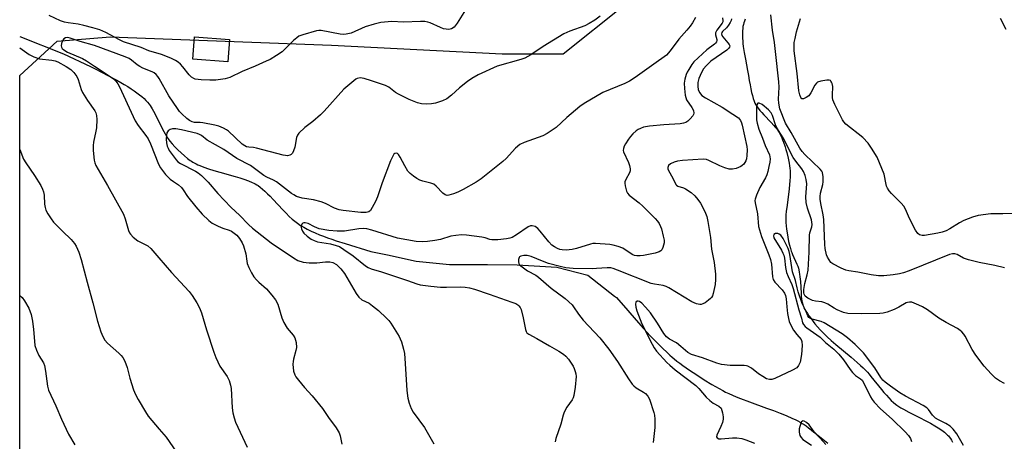
# Model space of a CAD drawing. Units: inches. Extents: x 1297763 to 1303763, y 525449 to 529449.
# Drawn here: x 1297763 to 1298100, y 525678 to 525822 of the extents above; entities that cross this region are included whole.
import ezdxf

# ---------------------------------------------------------------- set-up
doc = ezdxf.new("R2010")
doc.units = ezdxf.units.IN
doc.header["$MEASUREMENT"] = 0
for name, color, linetype in [('BLDG-Ruin', 8, 'Continuous'), ('HYDRO-Single Line Stream', 4, 'Continuous'), ('NTRL-Trees', 3, 'Continuous'), ('Undefined', 1, 'Continuous')]:
    doc.layers.add(name, color=color, linetype=linetype)

msp = doc.modelspace()

# ---------------------------------------------------------------- linework, layer by layer
at = {"layer": 'BLDG-Ruin', "elevation": 412.9}
msp.add_lwpolyline([(1297834.85, 525815.16), (1297834.31, 525807.52), (1297822.34, 525808.37), (1297822.88, 525816)], close=True, dxfattribs=at)
at = {"layer": 'HYDRO-Single Line Stream'}
for points in [[(1298011.33, 525822.14), (1298011.05, 525821.42), (1298010.85, 525820.86), (1298010.68, 525820.29), (1298010.53, 525819.61), (1298010.43, 525818.88), (1298010.36, 525818.12), (1298010.32, 525817.33), (1298010.32, 525816.51), (1298010.36, 525815.57), (1298010.43, 525814.61), (1298010.51, 525813.73), (1298010.63, 525812.74), (1298010.95, 525810.64), (1298011.34, 525808.46), (1298012.1, 525804.55), (1298012.4, 525802.85), (1298012.68, 525801.09), (1298012.94, 525799.59), (1298013.21, 525798.24), (1298013.48, 525797.01), (1298013.75, 525795.93), (1298014.04, 525794.91), (1298014.32, 525794.08), (1298014.62, 525793.36), (1298014.93, 525792.79), (1298015.31, 525792.19), (1298015.74, 525791.59), (1298016.32, 525790.87), (1298016.95, 525790.14), (1298017.63, 525789.4), (1298020.13, 525786.77), (1298021.06, 525785.75), (1298021.57, 525785.16), (1298021.96, 525784.69), (1298022.32, 525784.22), (1298022.62, 525783.78), (1298022.89, 525783.33), (1298023.2, 525782.77), (1298023.5, 525782.15), (1298023.8, 525781.49), (1298024.08, 525780.8), (1298024.4, 525779.97), (1298024.95, 525778.34), (1298025.22, 525777.45), (1298025.5, 525776.44), (1298025.97, 525774.57), (1298026.33, 525772.8), (1298026.48, 525771.94), (1298026.58, 525771.15), (1298026.67, 525770.23), (1298026.7, 525769.23), (1298026.67, 525768.09), (1298026.6, 525766.77), (1298026.49, 525765.52), (1298026.32, 525764.01), (1298025.59, 525758.43), (1298025.34, 525756.25), (1298025.24, 525755.16), (1298025.18, 525754.14), (1298025.16, 525753.26), (1298025.18, 525752.45), (1298025.25, 525751.4), (1298025.39, 525750.21), (1298025.59, 525748.92), (1298025.84, 525747.47), (1298026.14, 525746.04), (1298026.44, 525744.78), (1298026.75, 525743.63), (1298027.04, 525742.73), (1298027.23, 525742.21), (1298027.51, 525741.54), (1298028.98, 525738.2), (1298029.26, 525737.5), (1298029.49, 525736.85), (1298029.64, 525736.26), (1298029.8, 525735.54), (1298029.92, 525734.76), (1298030.02, 525733.93), (1298030.16, 525732.3), (1298030.41, 525728.25), (1298030.49, 525727.29), (1298030.6, 525726.36), (1298030.72, 525725.58), (1298030.87, 525724.86), (1298031.02, 525724.28), (1298031.2, 525723.75), (1298031.4, 525723.31), (1298031.7, 525722.72), (1298032.07, 525722.1), (1298032.55, 525721.34), (1298033.07, 525720.57), (1298033.69, 525719.7), (1298035.14, 525717.78), (1298035.97, 525716.77), (1298036.9, 525715.73), (1298038.02, 525714.6), (1298039.33, 525713.35), (1298040.73, 525712.09), (1298042.29, 525710.73), (1298047.51, 525706.35), (1298049.64, 525704.52), (1298050.72, 525703.55), (1298051.63, 525702.69), (1298052.39, 525701.94), (1298053.08, 525701.21), (1298053.67, 525700.54), (1298054.31, 525699.79), (1298057.92, 525695.36), (1298058.77, 525694.33), (1298059.62, 525693.35), (1298060.46, 525692.42), (1298061.28, 525691.58), (1298061.98, 525690.91), (1298062.65, 525690.35), (1298063.19, 525689.96), (1298063.8, 525689.56), (1298064.58, 525689.09), (1298065.41, 525688.61), (1298067.3, 525687.6), (1298070.88, 525685.78), (1298073.06, 525684.64), (1298074.63, 525683.79), (1298076.13, 525682.93), (1298077.36, 525682.18), (1298078.51, 525681.41), (1298079.45, 525680.71), (1298080.19, 525680.09), (1298080.55, 525679.74), (1298080.8, 525679.47), (1298081.1, 525679.1), (1298081.47, 525678.58), (1298081.86, 525677.97), (1298082.23, 525677.32)], [(1297763.13, 525816.22), (1297778.05, 525810.25), (1297787.29, 525805.9), (1297788.86, 525805.12), (1297793.24, 525802.85), (1297796.3, 525801.2), (1297797.66, 525800.43), (1297798.88, 525799.73), (1297800.04, 525799.02), (1297801.17, 525798.3), (1297802.24, 525797.58), (1297803.17, 525796.91), (1297804.04, 525796.25), (1297804.86, 525795.57), (1297805.63, 525794.89), (1297806.26, 525794.27), (1297806.84, 525793.65), (1297807.36, 525793.01), (1297807.67, 525792.59), (1297808.04, 525792.02), (1297808.42, 525791.4), (1297808.86, 525790.62), (1297809.75, 525788.92), (1297811.6, 525785.15), (1297812.38, 525783.63), (1297812.82, 525782.82), (1297813.2, 525782.16), (1297813.57, 525781.56), (1297813.89, 525781.09), (1297814.46, 525780.33), (1297815.24, 525779.41), (1297816.13, 525778.44), (1297817.21, 525777.35), (1297818.34, 525776.29), (1297819.46, 525775.3), (1297820.54, 525774.41), (1297821.43, 525773.74), (1297821.86, 525773.44), (1297822.33, 525773.15), (1297822.82, 525772.87), (1297823.42, 525772.56), (1297824.05, 525772.26), (1297824.71, 525771.97), (1297826.1, 525771.42), (1297827.68, 525770.87), (1297829.56, 525770.29), (1297831.61, 525769.7), (1297836.75, 525768.27), (1297838.39, 525767.78), (1297839.76, 525767.33), (1297841.34, 525766.76), (1297842.61, 525766.22), (1297843.21, 525765.94), (1297843.69, 525765.69), (1297844.22, 525765.38), (1297844.65, 525765.11), (1297845.39, 525764.57), (1297846.17, 525763.94), (1297846.98, 525763.21), (1297847.92, 525762.31), (1297848.76, 525761.46), (1297849.84, 525760.34), (1297853.12, 525756.81), (1297854.21, 525755.66), (1297855.33, 525754.53), (1297856.27, 525753.66), (1297857.17, 525752.92), (1297858.11, 525752.22), (1297859.18, 525751.52), (1297860.3, 525750.84), (1297861.48, 525750.21), (1297862.79, 525749.56), (1297864.17, 525748.93), (1297865.7, 525748.3), (1297867.01, 525747.79), (1297868.36, 525747.3), (1297869.86, 525746.77), (1297871.41, 525746.26), (1297874.44, 525745.29), (1297883.24, 525742.54), (1297888.88, 525741.45), (1297898.72, 525739.31), (1297910.14, 525738.08), (1297923.16, 525738.12), (1297933.31, 525738.05), (1297946.86, 525737.2), (1297957.43, 525734.5), (1297966.63, 525727.32), (1297967.21, 525726.83), (1297971.12, 525722.32), (1297973.99, 525719.04), (1297976.52, 525716.22), (1297978.79, 525713.74), (1297980.91, 525711.51), (1297982.86, 525709.54), (1297984.66, 525707.84), (1297985.48, 525707.09), (1297986.29, 525706.38), (1297987.02, 525705.77), (1297987.92, 525705.06), (1297988.89, 525704.32), (1297989.93, 525703.56), (1297992.18, 525701.97), (1297994.69, 525700.3), (1297997.27, 525698.66), (1297999.92, 525697.05), (1298002.42, 525695.62), (1298003.58, 525694.99), (1298004.58, 525694.47), (1298005.65, 525693.95), (1298006.89, 525693.39), (1298008.22, 525692.83), (1298009.72, 525692.23), (1298012.79, 525691.07), (1298018.62, 525688.96), (1298020.99, 525688.09), (1298023.3, 525687.2), (1298025.31, 525686.38), (1298027.42, 525685.45), (1298028.37, 525685.01), (1298029.27, 525684.55), (1298030.05, 525684.14), (1298030.79, 525683.72), (1298031.49, 525683.3), (1298032.14, 525682.87), (1298032.99, 525682.24), (1298033.87, 525681.53), (1298034.78, 525680.73), (1298035.79, 525679.77), (1298036.81, 525678.74), (1298037.84, 525677.64), (1298038.88, 525676.48)]]:
    msp.add_lwpolyline(points, dxfattribs=at)
at = {"layer": 'NTRL-Trees'}
msp.add_lwpolyline([(1298186.86, 525449.62), (1298061.26, 525449.64), (1298060.89, 525452.06), (1298054.64, 525492.53), (1298037.33, 525532.14), (1298026.14, 525557.74), (1297992.83, 525577.32), (1297922.31, 525570.98), (1297877.49, 525506.26), (1297833.34, 525453.88), (1297829.79, 525449.66), (1297763.09, 525449.67), (1297763.13, 525802.77), (1297775.88, 525814.59), (1297794.03, 525816.1), (1297869.78, 525813.21), (1297928.16, 525810.27), (1297948.99, 525810.27), (1297969.83, 525826.93), (1297992.18, 525888.34), (1298022.94, 525918.07), (1298067.18, 525927.29), (1298090.51, 525917.28), (1298100.79, 525902.71)], dxfattribs=at)
at = {"layer": 'Undefined'}
for points, elevation in [([(1297961.7, 525823.09), (1297959.88, 525821.73), (1297957.92, 525820.56), (1297956.4, 525819.78), (1297951.26, 525818.01), (1297949.19, 525817.11), (1297942.13, 525812.78), (1297937.99, 525809.94), (1297935.9, 525808.78), (1297934.53, 525808.29), (1297926.44, 525805.96), (1297919.91, 525803.02), (1297917.75, 525801.78), (1297916.32, 525800.75), (1297913.5, 525798.55), (1297910.82, 525796.11), (1297909.23, 525794.88), (1297907.73, 525794.12), (1297905.36, 525793.3), (1297903.96, 525793.07), (1297902.25, 525792.97), (1297900.55, 525793.13), (1297899.2, 525793.44), (1297896.36, 525794.65), (1297892.66, 525796.43), (1297891.69, 525797.05), (1297889.41, 525798.78), (1297888.25, 525799.4), (1297883.5, 525801.02), (1297880.97, 525801.78), (1297879.59, 525801.96), (1297878.55, 525801.78), (1297878.05, 525801.53), (1297877.35, 525801.02), (1297874, 525798.08), (1297867.25, 525790.61), (1297866.02, 525789.35), (1297863.4, 525787.02), (1297860.68, 525784.99), (1297858.59, 525783.06), (1297858.11, 525782.4), (1297857.82, 525781.64), (1297857.23, 525778.28), (1297856.81, 525776.97), (1297856.43, 525776.28), (1297855.95, 525775.73), (1297855.54, 525775.49), (1297854.76, 525775.35), (1297854, 525775.4), (1297853.21, 525775.56), (1297844.11, 525777.98), (1297843.05, 525778.16), (1297841.47, 525778.26), (1297840.72, 525778.42), (1297840.08, 525778.72), (1297839.25, 525779.36), (1297834.57, 525783.76), (1297833.87, 525784.26), (1297832.85, 525784.79), (1297831.26, 525785.42), (1297829.9, 525785.78), (1297825.69, 525786.59), (1297824.83, 525786.68), (1297822.89, 525786.71), (1297822.13, 525786.92), (1297821.19, 525787.4), (1297820.3, 525788.1), (1297818.61, 525789.69), (1297817.81, 525790.53), (1297817.09, 525791.47), (1297814.07, 525795.9), (1297810.8, 525801.79), (1297810.33, 525802.51), (1297809.77, 525803.15), (1297809.12, 525803.68), (1297808.42, 525804.06), (1297805.27, 525805.33), (1297804.23, 525805.84), (1297803.32, 525806.47), (1297801.38, 525808.11), (1297800.49, 525808.67), (1297799.2, 525809.22), (1297788.65, 525813.05), (1297783.8, 525814.5), (1297780.39, 525815.65), (1297779.41, 525815.81), (1297778.78, 525815.72), (1297778.22, 525815.34), (1297777.77, 525814.7), (1297777.34, 525813.73), (1297777.26, 525812.99), (1297777.37, 525812.52), (1297777.59, 525812.09), (1297778.16, 525811.56), (1297779.45, 525810.85), (1297784.53, 525808.6), (1297785.97, 525807.86), (1297788.7, 525805.98), (1297794.44, 525802.27), (1297795.14, 525801.73), (1297795.98, 525800.9), (1297796.71, 525799.97), (1297797.28, 525798.95), (1297801.91, 525788.79), (1297802.64, 525787.32), (1297803.64, 525785.68), (1297806.27, 525782.24), (1297807.05, 525781.08), (1297807.83, 525779.39), (1297810.57, 525772.47), (1297811.3, 525771.24), (1297812.98, 525768.94), (1297813.72, 525768.1), (1297814.56, 525767.35), (1297815.68, 525766.49), (1297817.43, 525765.35), (1297818.4, 525764.49), (1297819.04, 525763.68), (1297820.55, 525761.4), (1297823.37, 525757.83), (1297825.51, 525755.34), (1297827.76, 525753.14), (1297828.91, 525752.3), (1297830.97, 525751.27), (1297832.56, 525750.56), (1297834.8, 525749.85), (1297835.56, 525749.48), (1297837.34, 525748.13), (1297838.27, 525747.06), (1297839.17, 525745.59), (1297839.63, 525744.55), (1297840.41, 525741.82), (1297840.75, 525739.26), (1297840.93, 525738.42), (1297841.45, 525737.1), (1297842.34, 525735.3), (1297843.24, 525733.92), (1297844.07, 525732.83), (1297844.85, 525732.05), (1297847.49, 525729.77), (1297849.38, 525727.58), (1297850.61, 525725.98), (1297851.36, 525724.51), (1297852.82, 525719.85), (1297853.45, 525718.28), (1297854.6, 525716.37), (1297856.66, 525713.96), (1297857.24, 525713.01), (1297857.67, 525711.39), (1297857.82, 525709.73), (1297857.61, 525708.64), (1297856.74, 525705.66), (1297856.61, 525704.86), (1297856.58, 525703.97), (1297856.76, 525701.6), (1297857.18, 525700.35), (1297857.61, 525699.64), (1297858.51, 525698.49), (1297860.58, 525696.02), (1297863.19, 525693.16), (1297866.65, 525688.83), (1297868.78, 525685.72), (1297871.37, 525682.15), (1297872.39, 525680.49), (1297872.75, 525679.42), (1297873.26, 525676.56)], 410), ([(1298100.01, 525737), (1298096.66, 525737.77), (1298091.32, 525738.75), (1298087.63, 525739.72), (1298085.97, 525740.28), (1298083.85, 525741.52), (1298083.06, 525741.79), (1298082.26, 525741.79), (1298081.18, 525741.49), (1298067.43, 525736), (1298065.4, 525735.29), (1298064.07, 525734.96), (1298061.9, 525734.55), (1298058.67, 525734.28), (1298056.92, 525734.29), (1298054.33, 525734.58), (1298049.82, 525735.49), (1298046.78, 525735.97), (1298045.69, 525736.22), (1298044.11, 525736.88), (1298041.3, 525738.32), (1298040.63, 525738.82), (1298039.98, 525739.68), (1298039.46, 525740.67), (1298039.15, 525741.44), (1298038.66, 525743.55), (1298038.54, 525745), (1298038.2, 525753.48), (1298037.97, 525755.17), (1298037.15, 525758.97), (1298036.93, 525760.52), (1298036.91, 525761.38), (1298037.05, 525762.5), (1298037.82, 525765.55), (1298037.96, 525766.41), (1298037.93, 525768.17), (1298037.69, 525769.59), (1298037.45, 525770.09), (1298036.93, 525770.75), (1298031.67, 525775.74), (1298030.76, 525776.76), (1298029.96, 525777.89), (1298026.98, 525783.31), (1298025.12, 525786.45), (1298023.16, 525791.41), (1298022.77, 525793.34), (1298022.69, 525794.75), (1298022.88, 525798.8), (1298022.78, 525800.67), (1298021.62, 525810.99), (1298021.36, 525814.11), (1298020.62, 525818.32), (1298020.06, 525823.58)], 404), ([(1298006.58, 525822.17), (1298006.5, 525821.67), (1298006.18, 525820.96), (1298005.58, 525820.04), (1298004.88, 525819.18), (1298003.55, 525817.84), (1298003.33, 525817.49), (1298003.22, 525817.12), (1298003.34, 525816.55), (1298003.62, 525816.09), (1298005.34, 525814.05), (1298005.82, 525813.38), (1298005.98, 525812.94), (1298005.9, 525812.47), (1298005.59, 525812.08), (1298004.95, 525811.54), (1297999.54, 525807.68), (1297997.92, 525806.18), (1297997.05, 525805.04), (1297996.33, 525803.8), (1297995.48, 525801.77), (1297995.13, 525800.43), (1297995.03, 525799.04), (1297995.2, 525797.97), (1297995.64, 525797), (1297996.49, 525796.02), (1297997.66, 525795.19), (1298003.45, 525791.94), (1298007.1, 525789.62), (1298008.94, 525788.28), (1298009.67, 525787.42), (1298010.03, 525786.65), (1298010.27, 525785.81), (1298011.85, 525778.52), (1298011.91, 525777.38), (1298011.84, 525775.39), (1298011.69, 525774.27), (1298011.46, 525773.56), (1298010.78, 525772.49), (1298010.23, 525771.95), (1298009.8, 525771.65), (1298008.25, 525771.03), (1298006.9, 525770.72), (1298005.77, 525770.8), (1298004.36, 525771.2), (1298002.6, 525771.92), (1297998.86, 525773.75), (1297998.06, 525774.02), (1297996.96, 525774.14), (1297989.87, 525773.76), (1297988.17, 525773.52), (1297987.04, 525773.16), (1297985.72, 525772.53), (1297985.1, 525772.02), (1297984.82, 525771.33), (1297984.85, 525770.84), (1297985.03, 525770.35), (1297986.57, 525767.63), (1297987.54, 525765.51), (1297987.8, 525765.23), (1297988.22, 525764.96), (1297990.15, 525764.38), (1297990.89, 525764), (1297992.75, 525762.72), (1297994.03, 525761.62), (1297995.13, 525760.32), (1297995.94, 525759.14), (1297997.46, 525756.23), (1297998.17, 525754.6), (1297998.54, 525752.89), (1297999.38, 525747.39), (1297999.71, 525743.42), (1298000.72, 525738.81), (1298001.12, 525734.76), (1298001.14, 525732.98), (1298000.98, 525731.23), (1298000.32, 525728.14), (1298000.06, 525727.35), (1297999.81, 525726.87), (1297999.45, 525726.44), (1297998.79, 525725.88), (1297997.57, 525725.03), (1297996.81, 525724.62), (1297996.28, 525724.45), (1297995.75, 525724.42), (1297994.66, 525724.62), (1297993.06, 525725.38), (1297985.21, 525730.11), (1297984.23, 525730.64), (1297983.17, 525730.96), (1297980.24, 525731.37), (1297979.11, 525731.65), (1297967.64, 525736.17), (1297966.08, 525736.73), (1297965.28, 525736.93), (1297964.05, 525737.01), (1297960.37, 525736.71), (1297958.9, 525736.68), (1297952.41, 525736.76), (1297949.92, 525736.97), (1297947.95, 525737.41), (1297944.04, 525738.5), (1297941.99, 525739.23), (1297938.02, 525740.87), (1297936.7, 525741.21), (1297935.57, 525741.2), (1297934.53, 525740.97), (1297934.13, 525740.72), (1297933.98, 525740.53), (1297933.72, 525739.8), (1297933.68, 525738.99), (1297933.8, 525738.48), (1297934.09, 525738.05), (1297934.48, 525737.67), (1297936.86, 525735.98), (1297939.65, 525734.42), (1297940.58, 525733.81), (1297944.93, 525730.07), (1297949.69, 525726.46), (1297952.06, 525724.32), (1297952.58, 525723.67), (1297954.3, 525721.15), (1297955.9, 525719.08), (1297961.53, 525712.98), (1297964.68, 525709.14), (1297967.6, 525704.92), (1297971.31, 525698.98), (1297972.67, 525697.12), (1297973.22, 525696.53), (1297973.99, 525695.9), (1297976.48, 525694.45), (1297977.18, 525693.94), (1297977.97, 525693.08), (1297978.5, 525692.07), (1297980.06, 525687.4), (1297980.24, 525686.57), (1297980.38, 525685.18), (1297980.43, 525682.36), (1297979.78, 525677.14)], 404), ([(1298099.99, 525697.34), (1298098.24, 525698.32), (1298096.97, 525699.24), (1298095.44, 525700.71), (1298093.06, 525703.37), (1298090.24, 525707.06), (1298088.96, 525708.98), (1298086.58, 525713.56), (1298086.12, 525714.25), (1298085.41, 525715.05), (1298084.82, 525715.58), (1298083.91, 525716.19), (1298080.04, 525718.24), (1298077.5, 525719.69), (1298073.61, 525722.56), (1298072, 525723.59), (1298070.72, 525724.25), (1298069.08, 525724.93), (1298068.26, 525725.19), (1298067.49, 525725.27), (1298066.85, 525725.15), (1298066.35, 525724.94), (1298063.85, 525723.5), (1298062.28, 525722.72), (1298059.86, 525721.85), (1298058.49, 525721.5), (1298057.39, 525721.39), (1298050.95, 525721.22), (1298046.38, 525721.36), (1298044.97, 525721.64), (1298042.77, 525722.56), (1298041.72, 525723.12), (1298039.51, 525724.57), (1298038.57, 525725.04), (1298037.56, 525725.33), (1298035.37, 525725.56), (1298034.27, 525725.83), (1298032.67, 525726.56), (1298032.21, 525726.88), (1298031.85, 525727.26), (1298031.49, 525727.94), (1298031.36, 525728.44), (1298031.34, 525729.6), (1298031.68, 525731.67), (1298032.54, 525734.62), (1298032.84, 525736.2), (1298033.21, 525742.32), (1298033.29, 525748.17), (1298033.43, 525749), (1298034.07, 525750.97), (1298034.19, 525751.81), (1298034.13, 525752.63), (1298033.95, 525753.43), (1298032.56, 525757.38), (1298032.14, 525759.39), (1298032.07, 525761.28), (1298032.35, 525765.76), (1298032.2, 525767.18), (1298031.78, 525768.57), (1298031.22, 525769.92), (1298030.62, 525770.84), (1298028.57, 525773.5), (1298027.73, 525774.7), (1298024.32, 525781.43), (1298022.15, 525784.92), (1298021.71, 525785.98), (1298020.62, 525789.1), (1298020.12, 525790.09), (1298019.25, 525791.08), (1298017.14, 525792.83), (1298016.11, 525793.37), (1298015.76, 525793.38), (1298015.61, 525793.29), (1298015.28, 525792.74), (1298015.11, 525791.69), (1298015.2, 525787.63), (1298015.35, 525786.53), (1298016, 525784.43), (1298017.26, 525781.32), (1298018.15, 525778.85), (1298019.57, 525775.61), (1298019.74, 525774.98), (1298019.79, 525774.28), (1298019.68, 525773.16), (1298019.43, 525771.7), (1298019.07, 525769.97), (1298018.74, 525768.85), (1298018.22, 525767.8), (1298016.3, 525764.49), (1298015.11, 525761.85), (1298014.66, 525760.52), (1298014.62, 525759.98), (1298014.7, 525759.2), (1298015.49, 525755.5), (1298015.88, 525751.09), (1298016.13, 525749.98), (1298016.89, 525747.72), (1298019.41, 525741.39), (1298019.96, 525739.8), (1298020.25, 525738.26), (1298020.67, 525733.94), (1298020.88, 525732.93), (1298021.37, 525732.07), (1298023.92, 525729.42), (1298024.72, 525728.28), (1298025.03, 525727.5), (1298025.31, 525726.4), (1298025.51, 525723.68), (1298025.8, 525721.36), (1298026.08, 525719.63), (1298026.38, 525718.62), (1298027.04, 525717.09), (1298027.84, 525715.66), (1298028.94, 525714.11), (1298030.38, 525712.47), (1298030.71, 525711.76), (1298030.79, 525710.4), (1298030.53, 525707.26), (1298030.06, 525704.74), (1298029.57, 525703.52), (1298028.92, 525702.74), (1298027.44, 525701.9), (1298021.42, 525699.11), (1298020.37, 525698.77), (1298019.58, 525698.73), (1298018.55, 525699.03), (1298017.3, 525699.73), (1298015.86, 525700.7), (1298013.39, 525702.64), (1298012.22, 525703.31), (1298011.75, 525703.44), (1298010.89, 525703.53), (1298006.13, 525703.53), (1298003.22, 525703.89), (1298001.58, 525704.34), (1297996.67, 525706.17), (1297992.87, 525707.35), (1297991.65, 525707.97), (1297989.3, 525710.06), (1297987.76, 525711.28), (1297985.35, 525712.58), (1297984.32, 525713.33), (1297983.43, 525714.48), (1297981.23, 525717.99), (1297978.86, 525721.52), (1297977.19, 525723.56), (1297975.98, 525724.86), (1297975.16, 525725.44), (1297974.72, 525725.61), (1297974.33, 525725.61), (1297973.9, 525725.21), (1297973.72, 525724.55), (1297973.84, 525723.52), (1297974.21, 525722.2), (1297975.98, 525717.78), (1297979.45, 525710.83), (1297980.17, 525709.59), (1297981, 525708.44), (1297984.51, 525704.6), (1297985.56, 525703.61), (1297987.35, 525702.11), (1297994.37, 525696.72), (1297995.42, 525695.66), (1297997.92, 525692.72), (1297999.17, 525691.56), (1298000.31, 525690.7), (1298002.32, 525689.57), (1298003.03, 525688.89), (1298003.35, 525688.17), (1298003.54, 525687.36), (1298003.72, 525685.96), (1298003.72, 525685.13), (1298003.47, 525684.03), (1298002.99, 525682.68), (1298001.6, 525679.69), (1298001.52, 525679.07), (1298001.71, 525678.75), (1298002.31, 525678.49), (1298003.1, 525678.45), (1298006.91, 525678.74), (1298008.37, 525678.74), (1298010.09, 525678.52), (1298011.49, 525678.13), (1298014.52, 525676.94)], 402), ([(1298085.97, 525676.18), (1298083.66, 525680.2), (1298082.48, 525681.77), (1298081.44, 525682.75), (1298079.93, 525683.7), (1298077.38, 525684.91), (1298076.37, 525685.55), (1298075.4, 525686.56), (1298074.04, 525688.48), (1298073.42, 525689.06), (1298072.18, 525689.84), (1298066.17, 525693.08), (1298064.23, 525694.22), (1298060.94, 525696.45), (1298059.19, 525697.83), (1298058.4, 525698.57), (1298057.73, 525699.4), (1298055.69, 525702.69), (1298051.71, 525707.9), (1298050.78, 525708.94), (1298048.9, 525710.78), (1298046.34, 525713.02), (1298044.5, 525714.33), (1298038.36, 525718.19), (1298037.24, 525718.63), (1298034.2, 525719.36), (1298033.45, 525719.69), (1298033.11, 525719.96), (1298032.74, 525720.53), (1298032.04, 525722.27), (1298030.76, 525724.77), (1298029.45, 525728.73), (1298029.05, 525730.16), (1298028.51, 525732.61), (1298027.48, 525735.66), (1298026.56, 525741.49), (1298026.3, 525742.59), (1298025.95, 525743.56), (1298024.32, 525746.97), (1298023.53, 525748.12), (1298022.93, 525748.55), (1298022.44, 525748.69), (1298021.7, 525748.69), (1298021.13, 525748.43), (1298020.96, 525747.92), (1298021.14, 525747.19), (1298023.66, 525743.05), (1298024.21, 525742), (1298024.46, 525741.34), (1298024.69, 525740.29), (1298025.1, 525737.11), (1298025.46, 525735.43), (1298025.94, 525734.03), (1298027.23, 525731.22), (1298027.72, 525729.94), (1298029.59, 525722.61), (1298030.52, 525719.78), (1298030.94, 525718.15), (1298031.2, 525717.56), (1298031.75, 525716.94), (1298032.42, 525716.39), (1298036.96, 525713.27), (1298038.74, 525711.43), (1298041.59, 525709.08), (1298043.3, 525707.44), (1298044.93, 525705.5), (1298047.18, 525702.23), (1298048.04, 525701.15), (1298049.02, 525700.17), (1298050.72, 525698.99), (1298051.25, 525698.47), (1298051.82, 525697.53), (1298054.11, 525692.78), (1298054.7, 525691.85), (1298055.38, 525690.98), (1298057.58, 525688.67), (1298061.59, 525685.21), (1298066.02, 525680.88), (1298067.18, 525679.62), (1298067.82, 525678.58), (1298068.17, 525677.48)], 400), ([(1298039.51, 525676.79), (1298036.13, 525679.57), (1298034.87, 525680.78), (1298033.12, 525683.2), (1298032.31, 525684.04), (1298031.46, 525684.54), (1298031.03, 525684.58), (1298030.84, 525684.52), (1298030.54, 525684.23), (1298030.32, 525683.78), (1298029.78, 525681.85), (1298029.71, 525680.68), (1298029.96, 525679.56), (1298030.42, 525678.86), (1298031.05, 525678.26), (1298033.99, 525676.24)], 400)]:
    msp.add_lwpolyline(points, dxfattribs=dict(at, elevation=elevation))
for points in [[(1297916.13, 525826.26, 412), (1297912.74, 525820.74, 412), (1297911.7, 525819.41, 412), (1297910.86, 525818.79, 412), (1297910.4, 525818.63, 412), (1297909.84, 525818.57, 412), (1297908.98, 525818.63, 412), (1297908.11, 525818.81, 412), (1297907, 525819.23, 412), (1297903.46, 525820.83, 412), (1297902.66, 525821.1, 412), (1297901.65, 525821.3, 412), (1297900.22, 525821.34, 412), (1297894.34, 525821.11, 412), (1297890.41, 525821.31, 412), (1297886.63, 525820.95, 412), (1297884.34, 525820.44, 412), (1297881.23, 525819.48, 412), (1297876.51, 525817.35, 412), (1297874.83, 525816.92, 412), (1297873.96, 525816.87, 412), (1297872.78, 525817, 412), (1297866.24, 525818.22, 412), (1297865.45, 525818.23, 412), (1297864.68, 525818.11, 412), (1297859.91, 525816.74, 412), (1297858.62, 525816.23, 412), (1297857.91, 525815.75, 412), (1297856.81, 525814.8, 412), (1297852.85, 525810.89, 412), (1297850.96, 525809.62, 412), (1297848.74, 525808.34, 412), (1297847.44, 525807.69, 412), (1297843.67, 525806, 412), (1297839.19, 525804.18, 412), (1297835, 525802.14, 412), (1297833.4, 525801.63, 412), (1297830.17, 525801.23, 412), (1297828.14, 525801.19, 412), (1297825.15, 525801.34, 412), (1297823.15, 525801.61, 412), (1297822.63, 525801.79, 412), (1297821.91, 525802.2, 412), (1297821.09, 525802.99, 412), (1297818.9, 525805.78, 412), (1297818.12, 525806.65, 412), (1297817.27, 525807.36, 412), (1297816.35, 525807.99, 412), (1297814.8, 525808.76, 412), (1297811.57, 525809.99, 412), (1297807.24, 525811.3, 412), (1297804.6, 525812.35, 412), (1297798.64, 525814.37, 412), (1297797.2, 525815.03, 412), (1297792.58, 525817.56, 412), (1297790.53, 525818.41, 412), (1297788.15, 525819.17, 412), (1297785.07, 525819.95, 412), (1297783.08, 525820.35, 412), (1297779.67, 525820.83, 412), (1297778.39, 525821.12, 412), (1297777.1, 525821.58, 412), (1297773.13, 525823.37, 412)], [(1297994.25, 525822.69, 408), (1297993.26, 525820.86, 408), (1297992.45, 525819.68, 408), (1297991.36, 525818.38, 408), (1297988.53, 525815.29, 408), (1297985.63, 525811.3, 408), (1297984.32, 525809.81, 408), (1297980.08, 525806.68, 408), (1297973.65, 525802.13, 408), (1297971.66, 525800.85, 408), (1297970.1, 525800.06, 408), (1297962.54, 525796.95, 408), (1297956.23, 525793.28, 408), (1297954.74, 525792.16, 408), (1297950.31, 525788.43, 408), (1297946.61, 525785, 408), (1297943.59, 525782.92, 408), (1297942.08, 525782.19, 408), (1297935.68, 525779.9, 408), (1297934.18, 525779.15, 408), (1297932.66, 525777.95, 408), (1297929.46, 525774.39, 408), (1297928.4, 525773.35, 408), (1297920.98, 525767.39, 408), (1297919.26, 525766.28, 408), (1297914.79, 525763.84, 408), (1297913, 525762.92, 408), (1297911.51, 525762.27, 408), (1297909.86, 525761.8, 408), (1297909.32, 525761.78, 408), (1297908.66, 525761.95, 408), (1297907.87, 525762.55, 408), (1297905.61, 525764.9, 408), (1297904.73, 525765.57, 408), (1297903.78, 525765.96, 408), (1297901.04, 525766.67, 408), (1297899.97, 525767.03, 408), (1297898.97, 525767.57, 408), (1297897.78, 525768.36, 408), (1297896.65, 525769.23, 408), (1297895.91, 525770.11, 408), (1297894.81, 525771.86, 408), (1297893.25, 525774.89, 408), (1297892.67, 525775.76, 408), (1297892.36, 525776.06, 408), (1297892.01, 525776.23, 408), (1297891.47, 525776.15, 408), (1297891.13, 525775.88, 408), (1297890.83, 525775.46, 408), (1297890, 525773.61, 408), (1297887.04, 525766.04, 408), (1297885.46, 525761.32, 408), (1297884.78, 525759.7, 408), (1297883.7, 525757.6, 408), (1297883.08, 525756.65, 408), (1297882.51, 525756.15, 408), (1297881.61, 525755.87, 408), (1297879.85, 525755.93, 408), (1297873.79, 525756.62, 408), (1297872.38, 525756.86, 408), (1297870.75, 525757.37, 408), (1297867.74, 525758.97, 408), (1297866.17, 525759.57, 408), (1297863.64, 525760.24, 408), (1297859.7, 525760.84, 408), (1297857.83, 525761.44, 408), (1297856.82, 525761.91, 408), (1297856.1, 525762.38, 408), (1297850.95, 525766.43, 408), (1297849.97, 525766.96, 408), (1297847.65, 525767.98, 408), (1297846.64, 525768.54, 408), (1297842.01, 525771.97, 408), (1297837.35, 525774.45, 408), (1297832.96, 525777.44, 408), (1297827.26, 525780.64, 408), (1297825.25, 525782.22, 408), (1297824.61, 525782.61, 408), (1297823.76, 525782.92, 408), (1297818.45, 525784.2, 408), (1297816.47, 525784.55, 408), (1297815.34, 525784.51, 408), (1297814.55, 525784.31, 408), (1297813.88, 525783.89, 408), (1297813.44, 525783.23, 408), (1297813.26, 525782.42, 408), (1297813.19, 525780.97, 408), (1297813.27, 525779.78, 408), (1297813.52, 525778.68, 408), (1297813.84, 525777.92, 408), (1297814.27, 525777.18, 408), (1297816.62, 525773.89, 408), (1297817.2, 525773.3, 408), (1297818.08, 525772.65, 408), (1297823.21, 525770.08, 408), (1297824.2, 525769.46, 408), (1297825.31, 525768.57, 408), (1297827.57, 525766.29, 408), (1297830.9, 525762.4, 408), (1297833.07, 525760.11, 408), (1297835.49, 525757.65, 408), (1297838.32, 525755.01, 408), (1297841.38, 525751.84, 408), (1297842.71, 525750.6, 408), (1297849.14, 525745.58, 408), (1297856.72, 525740.4, 408), (1297858.2, 525739.54, 408), (1297860.04, 525738.93, 408), (1297862.08, 525738.71, 408), (1297864.75, 525738.68, 408), (1297867.76, 525739.07, 408), (1297869.19, 525739.05, 408), (1297870.25, 525738.76, 408), (1297871.42, 525738.08, 408), (1297872.91, 525736.66, 408), (1297874.23, 525735.08, 408), (1297878.23, 525728.14, 408), (1297879.07, 525726.95, 408), (1297880.17, 525726.06, 408), (1297882.6, 525724.84, 408), (1297883.81, 525724.01, 408), (1297885.88, 525722.35, 408), (1297888.62, 525719.77, 408), (1297889.4, 525718.95, 408), (1297890.09, 525718.05, 408), (1297892.87, 525713.47, 408), (1297893.27, 525712.68, 408), (1297893.66, 525711.59, 408), (1297894.38, 525709.08, 408), (1297894.68, 525707.67, 408), (1297894.99, 525704.27, 408), (1297895.5, 525694.95, 408), (1297895.88, 525692.34, 408), (1297896.3, 525690.67, 408), (1297897.03, 525688.88, 408), (1297897.75, 525687.52, 408), (1297901.52, 525682.28, 408), (1297904.73, 525676.68, 408)], [(1298003.47, 525822.51, 406), (1298003.69, 525821.56, 406), (1298003.62, 525821.15, 406), (1298003.4, 525820.69, 406), (1298001.61, 525818.33, 406), (1298001.1, 525817.38, 406), (1298001.1, 525816.68, 406), (1298001.61, 525815.16, 406), (1298001.6, 525814.75, 406), (1298001.44, 525814.32, 406), (1298001.16, 525813.92, 406), (1298000.76, 525813.53, 406), (1297998.21, 525811.57, 406), (1297993.75, 525807.45, 406), (1297993.06, 525806.56, 406), (1297991.97, 525804.9, 406), (1297991.41, 525803.92, 406), (1297991.09, 525803.15, 406), (1297990.63, 525801.55, 406), (1297990.43, 525800.18, 406), (1297990.51, 525798.42, 406), (1297990.75, 525796.08, 406), (1297990.93, 525795.24, 406), (1297991.24, 525794.49, 406), (1297993.05, 525791.86, 406), (1297993.55, 525790.89, 406), (1297993.68, 525789.94, 406), (1297993.57, 525789.47, 406), (1297993.32, 525789.02, 406), (1297992.46, 525787.95, 406), (1297991.65, 525787.18, 406), (1297990.95, 525786.74, 406), (1297990.17, 525786.45, 406), (1297989.03, 525786.27, 406), (1297983.44, 525785.92, 406), (1297978.59, 525785.5, 406), (1297976.46, 525785.08, 406), (1297975.42, 525784.71, 406), (1297974.66, 525784.32, 406), (1297973.95, 525783.84, 406), (1297972.88, 525782.84, 406), (1297972.07, 525781.97, 406), (1297971.38, 525781.05, 406), (1297970.29, 525779.37, 406), (1297969.88, 525778.63, 406), (1297969.6, 525777.88, 406), (1297969.56, 525777.17, 406), (1297969.68, 525776.65, 406), (1297971.36, 525772.98, 406), (1297971.71, 525771.95, 406), (1297971.92, 525770.9, 406), (1297971.88, 525770.18, 406), (1297971.68, 525769.51, 406), (1297970.42, 525767.21, 406), (1297970.14, 525766.43, 406), (1297970.11, 525765.91, 406), (1297970.2, 525765.1, 406), (1297970.69, 525763.22, 406), (1297971.03, 525762.48, 406), (1297971.58, 525761.84, 406), (1297974.96, 525759.18, 406), (1297976.27, 525758.03, 406), (1297980.47, 525753.89, 406), (1297981.23, 525753, 406), (1297981.85, 525752.1, 406), (1297982.36, 525751.13, 406), (1297982.64, 525750.33, 406), (1297983.28, 525747.84, 406), (1297983.53, 525746.44, 406), (1297983.52, 525745.58, 406), (1297983.39, 525744.71, 406), (1297983.16, 525743.88, 406), (1297982.78, 525743.19, 406), (1297982.46, 525742.84, 406), (1297981.88, 525742.43, 406), (1297980.53, 525741.98, 406), (1297976.53, 525741.18, 406), (1297975.36, 525741.07, 406), (1297974.19, 525741.07, 406), (1297973.39, 525741.22, 406), (1297972.65, 525741.51, 406), (1297969.43, 525743.67, 406), (1297967.81, 525744.31, 406), (1297966.11, 525744.77, 406), (1297964.96, 525744.99, 406), (1297960.06, 525745.35, 406), (1297959.21, 525745.31, 406), (1297958.35, 525745.13, 406), (1297953.55, 525743.61, 406), (1297952.13, 525743.23, 406), (1297950.06, 525743.02, 406), (1297948.64, 525743.11, 406), (1297947.85, 525743.3, 406), (1297947.07, 525743.6, 406), (1297946.06, 525744.13, 406), (1297945.13, 525744.77, 406), (1297944.12, 525745.83, 406), (1297941.15, 525749.57, 406), (1297940.36, 525750.44, 406), (1297939.92, 525750.81, 406), (1297939.42, 525751.08, 406), (1297938.36, 525751.38, 406), (1297937.83, 525751.37, 406), (1297937.09, 525751.05, 406), (1297933.04, 525748.28, 406), (1297931.58, 525747.39, 406), (1297930.79, 525747.08, 406), (1297929.65, 525746.85, 406), (1297926.72, 525746.54, 406), (1297924.65, 525746.54, 406), (1297923.88, 525746.69, 406), (1297922.3, 525747.3, 406), (1297921.17, 525747.53, 406), (1297915.96, 525748.16, 406), (1297914.22, 525748.25, 406), (1297912.24, 525748.06, 406), (1297910.56, 525747.79, 406), (1297907.02, 525746.72, 406), (1297905.09, 525746.29, 406), (1297902.64, 525745.97, 406), (1297900.75, 525745.87, 406), (1297898.77, 525746.03, 406), (1297892.31, 525747.15, 406), (1297883.6, 525749.92, 406), (1297881.8, 525750.36, 406), (1297880.83, 525750.43, 406), (1297879.1, 525750.37, 406), (1297874.22, 525749.57, 406), (1297871.69, 525749.56, 406), (1297868.89, 525749.76, 406), (1297865.57, 525750.35, 406), (1297863.95, 525750.97, 406), (1297861.78, 525752.14, 406), (1297860.79, 525752.43, 406), (1297860.33, 525752.43, 406), (1297859.94, 525752.26, 406), (1297859.66, 525751.93, 406), (1297859.4, 525751.28, 406), (1297859.4, 525750.8, 406), (1297859.53, 525750.31, 406), (1297859.86, 525749.57, 406), (1297860.32, 525748.89, 406), (1297861.39, 525747.87, 406), (1297862.82, 525746.83, 406), (1297863.88, 525746.3, 406), (1297864.99, 525745.9, 406), (1297869.47, 525745.19, 406), (1297871.41, 525744.67, 406), (1297872.47, 525744.24, 406), (1297873.98, 525743.3, 406), (1297877.16, 525741.08, 406), (1297881.39, 525737.63, 406), (1297882.31, 525737.05, 406), (1297883.28, 525736.62, 406), (1297886.82, 525735.56, 406), (1297895.76, 525732.65, 406), (1297898.95, 525731.48, 406), (1297900.08, 525731.18, 406), (1297903.72, 525730.69, 406), (1297907.08, 525730.41, 406), (1297909.05, 525730.36, 406), (1297914.05, 525730.47, 406), (1297915.49, 525730.35, 406), (1297916.92, 525730.11, 406), (1297918.64, 525729.62, 406), (1297923.75, 525727.94, 406), (1297931.49, 525725.28, 406), (1297932.82, 525724.73, 406), (1297933.48, 525724.31, 406), (1297933.86, 525723.97, 406), (1297934.27, 525723.41, 406), (1297934.6, 525722.72, 406), (1297935.33, 525719.87, 406), (1297936.09, 525715.92, 406), (1297936.35, 525715.17, 406), (1297936.64, 525714.74, 406), (1297937.25, 525714.27, 406), (1297940.01, 525712.82, 406), (1297944.3, 525710.28, 406), (1297947.56, 525708.45, 406), (1297949.12, 525707.43, 406), (1297949.92, 525706.74, 406), (1297950.8, 525705.75, 406), (1297952.42, 525703.26, 406), (1297952.8, 525702.48, 406), (1297953.15, 525701.45, 406), (1297953.34, 525700.66, 406), (1297953.41, 525699.82, 406), (1297953.16, 525696.08, 406), (1297952.69, 525693.28, 406), (1297952.45, 525692.48, 406), (1297952.13, 525691.8, 406), (1297950.27, 525689.29, 406), (1297949.38, 525687.61, 406), (1297949.01, 525686.53, 406), (1297948.18, 525683.46, 406), (1297946.56, 525678.53, 406), (1297946.3, 525677.43, 406)], [(1298103.46, 525755.62, 406), (1298099.43, 525755.43, 406), (1298095.37, 525755.45, 406), (1298091, 525754.88, 406), (1298089.06, 525754.3, 406), (1298086.1, 525753.15, 406), (1298084.62, 525752.35, 406), (1298081.31, 525750.27, 406), (1298080.02, 525749.67, 406), (1298078.68, 525749.16, 406), (1298077.14, 525748.8, 406), (1298072.62, 525748.05, 406), (1298071.81, 525748.03, 406), (1298070.9, 525748.28, 406), (1298070.31, 525748.71, 406), (1298069.51, 525749.9, 406), (1298067.45, 525753.89, 406), (1298066.13, 525757.05, 406), (1298065.61, 525758.03, 406), (1298064.66, 525759.13, 406), (1298061.29, 525762.43, 406), (1298060.59, 525763.31, 406), (1298059.99, 525764.24, 406), (1298059.63, 525764.97, 406), (1298059.47, 525765.49, 406), (1298058.79, 525769.05, 406), (1298058.07, 525771.02, 406), (1298056.43, 525774.82, 406), (1298054.54, 525777.98, 406), (1298053.31, 525779.61, 406), (1298051.51, 525781.59, 406), (1298045.77, 525786.18, 406), (1298045.01, 525786.94, 406), (1298044.54, 525787.65, 406), (1298041.94, 525792.84, 406), (1298041.3, 525794.44, 406), (1298041.16, 525795.25, 406), (1298041.12, 525796.08, 406), (1298041.27, 525799.01, 406), (1298041.05, 525800.07, 406), (1298040.86, 525800.54, 406), (1298040.6, 525800.93, 406), (1298040.44, 525801.06, 406), (1298039.99, 525801.21, 406), (1298039.17, 525801.21, 406), (1298037.11, 525800.87, 406), (1298036.04, 525800.48, 406), (1298035.64, 525800.15, 406), (1298035.15, 525799.53, 406), (1298033.73, 525796.84, 406), (1298033.03, 525795.91, 406), (1298032.14, 525795.24, 406), (1298031.23, 525794.81, 406), (1298030.83, 525794.81, 406), (1298030.66, 525794.88, 406), (1298030.28, 525795.34, 406), (1298029.95, 525796.2, 406), (1298029.69, 525797.55, 406), (1298029.09, 525803.47, 406), (1298028.09, 525811.31, 406), (1298028.01, 525812.75, 406), (1298028.08, 525814.12, 406), (1298028.34, 525815.51, 406), (1298028.89, 525817.73, 406), (1298030.25, 525822.29, 406)], [(1298100.51, 525818.61, 408), (1298098.65, 525822.33, 408)], [(1297763.13, 525812.28, 412), (1297766.34, 525809.99, 412), (1297767.91, 525809.2, 412), (1297769.89, 525808.57, 412), (1297774.12, 525808.09, 412), (1297775.17, 525807.83, 412), (1297776.11, 525807.47, 412), (1297778.95, 525805.95, 412), (1297780.57, 525804.89, 412), (1297781.65, 525803.89, 412), (1297782.66, 525802.47, 412), (1297783.12, 525801.41, 412), (1297784.17, 525798.04, 412), (1297784.61, 525796.95, 412), (1297786.25, 525794.21, 412), (1297788.74, 525790.73, 412), (1297789.12, 525790.03, 412), (1297789.4, 525789.11, 412), (1297789.5, 525787.7, 412), (1297789.38, 525784.85, 412), (1297789.19, 525783.72, 412), (1297788.31, 525780.04, 412), (1297788.17, 525778.89, 412), (1297788.25, 525777.11, 412), (1297788.57, 525773.83, 412), (1297788.75, 525772.97, 412), (1297789.18, 525771.95, 412), (1297790.68, 525769.22, 412), (1297793.09, 525765.18, 412), (1297798.55, 525755.36, 412), (1297799.22, 525753.79, 412), (1297800.34, 525749.79, 412), (1297800.66, 525749.01, 412), (1297800.96, 525748.55, 412), (1297801.94, 525747.53, 412), (1297803.51, 525746.27, 412), (1297806.95, 525744.46, 412), (1297807.99, 525743.64, 412), (1297810.69, 525740.36, 412), (1297815, 525735.41, 412), (1297821.09, 525728.88, 412), (1297822.13, 525727.5, 412), (1297823.68, 525725, 412), (1297824.61, 525723.25, 412), (1297825.3, 525721.56, 412), (1297826.95, 525715.7, 412), (1297829.47, 525708.12, 412), (1297830.17, 525706.24, 412), (1297831.51, 525703.37, 412), (1297834.12, 525699.74, 412), (1297834.75, 525698.45, 412), (1297835.25, 525696.83, 412), (1297835.47, 525695.71, 412), (1297835.81, 525689.02, 412), (1297836.05, 525687.33, 412), (1297836.44, 525685.58, 412), (1297836.96, 525684.2, 412), (1297840.96, 525675.59, 412)], [(1297763.13, 525777.5, 414), (1297764.39, 525774.22, 414), (1297765.16, 525772.96, 414), (1297768.18, 525768.57, 414), (1297770.28, 525765.13, 414), (1297770.94, 525763.86, 414), (1297771.21, 525763.02, 414), (1297771.43, 525761.88, 414), (1297771.62, 525758.73, 414), (1297771.76, 525757.6, 414), (1297772.04, 525756.7, 414), (1297772.71, 525755.45, 414), (1297773.81, 525753.78, 414), (1297774.68, 525752.64, 414), (1297777.73, 525749.52, 414), (1297780.69, 525746.66, 414), (1297781.79, 525745.35, 414), (1297782.39, 525744.4, 414), (1297783.3, 525742.33, 414), (1297784.11, 525739.84, 414), (1297786.16, 525732.02, 414), (1297788.14, 525725.01, 414), (1297789.69, 525718.76, 414), (1297790.85, 525715.12, 414), (1297791.48, 525713.48, 414), (1297792.21, 525712.26, 414), (1297793.1, 525711.16, 414), (1297797, 525707.82, 414), (1297797.84, 525707, 414), (1297798.36, 525706.32, 414), (1297799.02, 525705.04, 414), (1297799.9, 525702.87, 414), (1297800.8, 525699.18, 414), (1297802.07, 525695.21, 414), (1297802.71, 525693.62, 414), (1297803.58, 525691.87, 414), (1297806.1, 525687.63, 414), (1297807.06, 525686.18, 414), (1297810.79, 525681.72, 414), (1297813.19, 525679.02, 414), (1297816.76, 525673.92, 414)], [(1297763.12, 525727.55, 416), (1297763.89, 525726.85, 416), (1297764.75, 525725.67, 416), (1297766.19, 525723.12, 416), (1297766.97, 525721, 416), (1297767.44, 525718.73, 416), (1297767.87, 525715.86, 416), (1297768.11, 525711.83, 416), (1297768.32, 525710.43, 416), (1297768.86, 525708.83, 416), (1297769.61, 525707.01, 416), (1297771.22, 525704.42, 416), (1297771.61, 525703.52, 416), (1297771.97, 525701.58, 416), (1297772.55, 525696.5, 416), (1297772.92, 525695.12, 416), (1297775.46, 525689.71, 416), (1297777.4, 525685.14, 416), (1297779.78, 525680.08, 416), (1297781.92, 525676.37, 416)]]:
    msp.add_polyline3d(points, dxfattribs=at)

doc.saveas('drawing.dxf')
